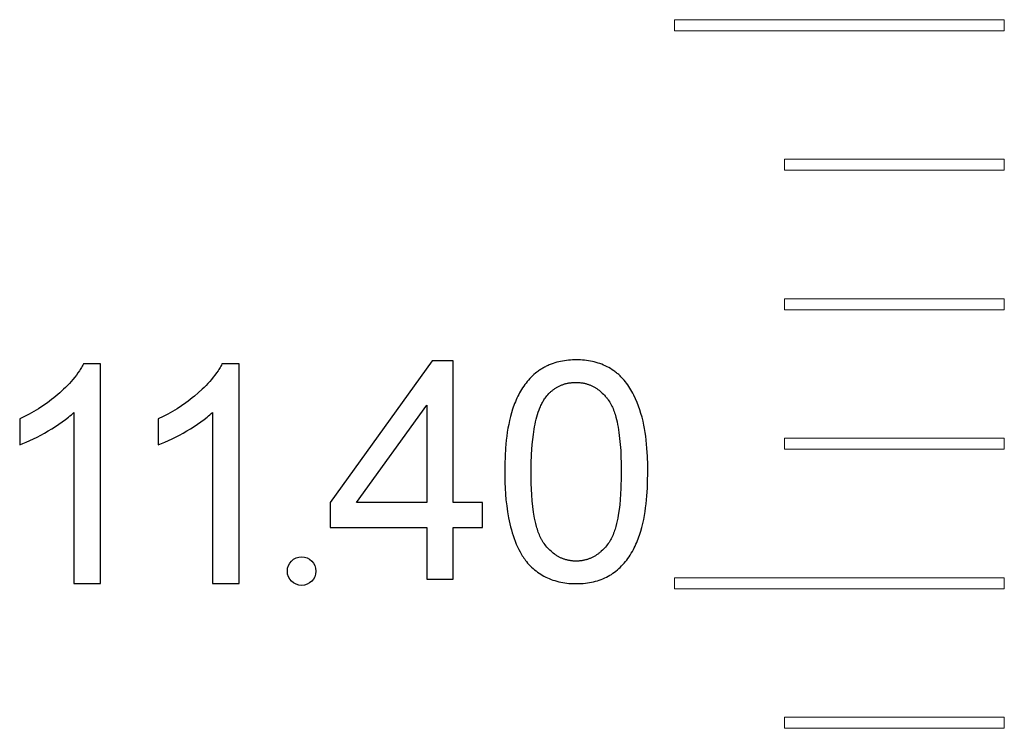
# Model space of a CAD drawing. Units: millimetres. Extents: x 844 to 1740, y -634 to -60.
# Drawn here: x 1305 to 1314, y -342 to -336 of the extents above; entities that cross this region are included whole.
import ezdxf

# ---------------------------------------------------------------- set-up
doc = ezdxf.new("R2010")
doc.units = ezdxf.units.MM
doc.layers.add('Make2D$visible$lines', color=1, linetype='Continuous')

# ---------------------------------------------------------------- blocks, each defined once
blk = doc.blocks.new('A$C318814C4')
at = {"color": 0, "linetype": 'Continuous', "lineweight": 15}
for p, q in [((349.3548, 119.1968), (349.3548, 119.2968)), ((349.3548, 119.2968), (352.3548, 119.2968)), ((349.3548, 119.2968), (349.3548, 119.1968)), ((352.3548, 119.2968), (352.3548, 119.1968)), ((352.3548, 119.1968), (349.3548, 119.1968)), ((350.3548, 117.9268), (350.3548, 118.0268)), ((350.3548, 118.0268), (352.3548, 118.0268)), ((352.3548, 118.0268), (352.3548, 117.9268)), ((352.3548, 117.9268), (350.3548, 117.9268)), ((350.3548, 116.6568), (350.3548, 116.7568)), ((350.3548, 116.7568), (352.3548, 116.7568)), ((352.3548, 116.7568), (352.3548, 116.6568)), ((352.3548, 116.6568), (350.3548, 116.6568)), ((350.3548, 115.3868), (350.3548, 115.4868)), ((350.3548, 115.4868), (352.3548, 115.4868)), ((352.3548, 115.4868), (352.3548, 115.3868)), ((352.3548, 115.3868), (350.3548, 115.3868)), ((349.3548, 114.1168), (349.3548, 114.2168)), ((349.3548, 114.2168), (352.3548, 114.2168)), ((349.3548, 114.2168), (349.3548, 114.1168)), ((352.3548, 114.2168), (352.3548, 114.1168)), ((352.3548, 114.1168), (349.3548, 114.1168)), ((350.3548, 112.8468), (350.3548, 112.9468)), ((350.3548, 112.9468), (352.3548, 112.9468)), ((352.3548, 112.9468), (352.3548, 112.8468)), ((352.3548, 112.8468), (350.3548, 112.8468))]:
    blk.add_line(p, q, dxfattribs=at)
at = {"layer": 'Make2D$visible$lines', "color": 0}
for p, q in [((348.3905, 116.1972), (348.3723, 116.1952)), ((348.4089, 116.1987), (348.3905, 116.1972)), ((348.4272, 116.1997), (348.4089, 116.1987)), ((348.4455, 116.2003), (348.4272, 116.1997)), ((348.4637, 116.2004), (348.4455, 116.2003)), ((348.4818, 116.2), (348.4637, 116.2004)), ((348.4997, 116.1993), (348.4818, 116.2)), ((348.5175, 116.1981), (348.4997, 116.1993)), ((348.535, 116.1965), (348.5175, 116.1981)), ((343.9462, 116.1115), (343.9396, 116.1013)), ((343.9525, 116.1218), (343.9462, 116.1115)), ((343.9586, 116.1322), (343.9525, 116.1218)), ((343.9645, 116.1427), (343.9586, 116.1322)), ((343.9702, 116.1532), (343.9645, 116.1427)), ((343.9756, 116.1638), (343.9702, 116.1532)), ((344.1309, 116.1638), (343.9756, 116.1638)), ((344.1309, 114.1638), (344.1309, 116.1638)), ((345.2072, 116.1115), (345.2007, 116.1013)), ((345.2136, 116.1218), (345.2072, 116.1115)), ((345.2197, 116.1322), (345.2136, 116.1218)), ((345.2256, 116.1427), (345.2197, 116.1322)), ((345.2312, 116.1532), (345.2256, 116.1427)), ((345.2366, 116.1638), (345.2312, 116.1532)), ((345.3919, 116.1638), (345.2366, 116.1638)), ((345.3919, 114.1638), (345.3919, 116.1638)), ((347.1477, 116.1914), (346.22, 114.9022)), ((347.3405, 116.1914), (347.1477, 116.1914)), ((347.3405, 114.9022), (347.3405, 116.1914)), ((348.132, 116.1105), (348.1246, 116.1054)), ((348.1396, 116.1154), (348.132, 116.1105)), ((348.1473, 116.1202), (348.1396, 116.1154)), ((348.1551, 116.1249), (348.1473, 116.1202)), ((348.1631, 116.1294), (348.1551, 116.1249)), ((348.1711, 116.1339), (348.1631, 116.1294)), ((348.1793, 116.1382), (348.1711, 116.1339)), ((348.1875, 116.1423), (348.1793, 116.1382)), ((348.1959, 116.1464), (348.1875, 116.1423)), ((348.2045, 116.1503), (348.1959, 116.1464)), ((348.2131, 116.1541), (348.2045, 116.1503)), ((348.2218, 116.1577), (348.2131, 116.1541)), ((348.2307, 116.1612), (348.2218, 116.1577)), ((348.2397, 116.1645), (348.2307, 116.1612)), ((348.2488, 116.1677), (348.2397, 116.1645)), ((348.2657, 116.1732), (348.2488, 116.1677)), ((348.2829, 116.1781), (348.2657, 116.1732)), ((348.3004, 116.1825), (348.2829, 116.1781)), ((348.3181, 116.1864), (348.3004, 116.1825)), ((348.336, 116.1899), (348.3181, 116.1864)), ((348.3541, 116.1928), (348.336, 116.1899)), ((348.3723, 116.1952), (348.3541, 116.1928)), ((348.5535, 116.1943), (348.535, 116.1965)), ((348.5717, 116.1917), (348.5535, 116.1943)), ((348.5896, 116.1887), (348.5717, 116.1917)), ((348.6072, 116.1852), (348.5896, 116.1887)), ((348.6245, 116.1812), (348.6072, 116.1852)), ((348.6416, 116.1767), (348.6245, 116.1812)), ((348.6585, 116.1717), (348.6416, 116.1767)), ((348.6751, 116.1662), (348.6585, 116.1717)), ((348.6916, 116.1601), (348.6751, 116.1662)), ((348.7078, 116.1535), (348.6916, 116.1601)), ((348.724, 116.1462), (348.7078, 116.1535)), ((348.7399, 116.1383), (348.724, 116.1462)), ((348.7558, 116.1298), (348.7399, 116.1383)), ((348.7715, 116.1206), (348.7558, 116.1298)), ((348.7872, 116.1108), (348.7715, 116.1206)), ((348.8028, 116.1002), (348.7872, 116.1108)), ((343.8807, 116.0226), (343.8645, 116.0038)), ((343.8964, 116.0417), (343.8807, 116.0226)), ((343.9115, 116.0612), (343.8964, 116.0417)), ((343.9259, 116.0811), (343.9115, 116.0612)), ((343.9396, 116.1013), (343.9259, 116.0811)), ((345.1417, 116.0226), (345.1255, 116.0038)), ((345.1574, 116.0417), (345.1417, 116.0226)), ((345.1725, 116.0612), (345.1574, 116.0417)), ((345.1869, 116.0811), (345.1725, 116.0612)), ((345.2007, 116.1013), (345.1869, 116.0811)), ((348.0373, 116.0298), (348.0255, 116.0167)), ((348.0496, 116.0426), (348.0373, 116.0298)), ((348.0623, 116.055), (348.0496, 116.0426)), ((348.0754, 116.0669), (348.0623, 116.055)), ((348.0889, 116.0785), (348.0754, 116.0669)), ((348.1028, 116.0896), (348.0889, 116.0785)), ((348.11, 116.095), (348.1028, 116.0896)), ((348.1172, 116.1003), (348.11, 116.095)), ((348.1246, 116.1054), (348.1172, 116.1003)), ((348.8105, 116.0947), (348.8028, 116.1002)), ((348.8181, 116.0891), (348.8105, 116.0947)), ((348.8255, 116.0834), (348.8181, 116.0891)), ((348.8327, 116.0776), (348.8255, 116.0834)), ((348.8398, 116.0718), (348.8327, 116.0776)), ((348.8467, 116.0658), (348.8398, 116.0718)), ((348.8535, 116.0598), (348.8467, 116.0658)), ((348.8601, 116.0537), (348.8535, 116.0598)), ((348.8665, 116.0475), (348.8601, 116.0537)), ((348.8728, 116.0412), (348.8665, 116.0475)), ((348.879, 116.0349), (348.8728, 116.0412)), ((348.885, 116.0284), (348.879, 116.0349)), ((348.891, 116.0219), (348.885, 116.0284)), ((348.8967, 116.0152), (348.891, 116.0219)), ((343.7959, 115.933), (343.7604, 115.9004)), ((343.8135, 115.95), (343.7959, 115.933)), ((343.8308, 115.9675), (343.8135, 115.95)), ((343.8478, 115.9854), (343.8308, 115.9675)), ((343.8645, 116.0038), (343.8478, 115.9854)), ((345.0569, 115.933), (345.0214, 115.9004)), ((345.0745, 115.95), (345.0569, 115.933)), ((345.0918, 115.9675), (345.0745, 115.95)), ((345.1089, 115.9854), (345.0918, 115.9675)), ((345.1255, 116.0038), (345.1089, 115.9854)), ((347.9627, 115.9311), (347.9536, 115.9159)), ((347.9722, 115.9461), (347.9627, 115.9311)), ((347.9821, 115.9609), (347.9722, 115.9461)), ((347.9924, 115.9753), (347.9821, 115.9609)), ((348.003, 115.9895), (347.9924, 115.9753)), ((348.0141, 116.0033), (348.003, 115.9895)), ((348.0255, 116.0167), (348.0141, 116.0033)), ((348.2494, 115.9275), (348.2545, 115.9314)), ((348.2545, 115.9314), (348.2597, 115.9352)), ((348.2597, 115.9352), (348.265, 115.9388)), ((348.265, 115.9388), (348.2704, 115.9424)), ((348.2704, 115.9424), (348.2758, 115.9459)), ((348.2758, 115.9459), (348.2814, 115.9493)), ((348.2814, 115.9493), (348.287, 115.9526)), ((348.287, 115.9526), (348.2926, 115.9557)), ((348.2926, 115.9557), (348.2984, 115.9588)), ((348.2984, 115.9588), (348.3042, 115.9617)), ((348.3042, 115.9617), (348.3102, 115.9646)), ((348.3102, 115.9646), (348.3162, 115.9673)), ((348.3162, 115.9673), (348.3223, 115.9699)), ((348.3223, 115.9699), (348.3284, 115.9724)), ((348.3284, 115.9724), (348.3347, 115.9747)), ((348.3347, 115.9747), (348.3411, 115.977)), ((348.3411, 115.977), (348.3473, 115.979)), ((348.3473, 115.979), (348.3535, 115.981)), ((348.3535, 115.981), (348.3599, 115.9828)), ((348.3599, 115.9828), (348.3663, 115.9844)), ((348.3663, 115.9844), (348.3727, 115.986)), ((348.3727, 115.986), (348.3793, 115.9875)), ((348.3793, 115.9875), (348.3858, 115.9888)), ((348.3858, 115.9888), (348.3925, 115.99)), ((348.3925, 115.99), (348.3991, 115.9911)), ((348.3991, 115.9911), (348.4058, 115.992)), ((348.4058, 115.992), (348.4126, 115.9929)), ((348.4126, 115.9929), (348.4193, 115.9936)), ((348.4193, 115.9936), (348.4261, 115.9942)), ((348.4261, 115.9942), (348.4329, 115.9947)), ((348.4329, 115.9947), (348.4397, 115.9951)), ((348.4397, 115.9951), (348.4465, 115.9953)), ((348.4465, 115.9953), (348.4533, 115.9954)), ((348.4533, 115.9954), (348.4602, 115.9954)), ((348.4602, 115.9954), (348.467, 115.9953)), ((348.467, 115.9953), (348.4738, 115.995)), ((348.4738, 115.995), (348.4806, 115.9947)), ((348.4806, 115.9947), (348.4873, 115.9942)), ((348.4873, 115.9942), (348.4941, 115.9936)), ((348.4941, 115.9936), (348.5008, 115.9928)), ((348.5008, 115.9928), (348.5075, 115.992)), ((348.5075, 115.992), (348.5141, 115.991)), ((348.5141, 115.991), (348.5207, 115.9899)), ((348.5207, 115.9899), (348.5272, 115.9887)), ((348.5272, 115.9887), (348.5337, 115.9873)), ((348.5337, 115.9873), (348.5401, 115.9859)), ((348.5401, 115.9859), (348.5465, 115.9843)), ((348.5465, 115.9843), (348.5528, 115.9826)), ((348.5528, 115.9826), (348.5592, 115.9807)), ((348.5592, 115.9807), (348.5656, 115.9786)), ((348.5656, 115.9786), (348.5719, 115.9765)), ((348.5719, 115.9765), (348.5781, 115.9743)), ((348.5781, 115.9743), (348.5842, 115.9719)), ((348.5842, 115.9719), (348.5903, 115.9694)), ((348.5903, 115.9694), (348.5963, 115.9668)), ((348.5963, 115.9668), (348.6022, 115.9641)), ((348.6022, 115.9641), (348.6081, 115.9613)), ((348.6081, 115.9613), (348.6138, 115.9584)), ((348.6138, 115.9584), (348.6196, 115.9554)), ((348.6196, 115.9554), (348.6252, 115.9523)), ((348.6252, 115.9523), (348.6308, 115.9491)), ((348.6308, 115.9491), (348.6363, 115.9457)), ((348.6363, 115.9457), (348.6417, 115.9423)), ((348.6417, 115.9423), (348.6471, 115.9388)), ((348.6471, 115.9388), (348.6524, 115.9351)), ((348.6524, 115.9351), (348.6576, 115.9314)), ((348.6576, 115.9314), (348.6628, 115.9276)), ((348.9079, 116.0017), (348.8967, 116.0152)), ((348.9187, 115.9878), (348.9079, 116.0017)), ((348.929, 115.9735), (348.9187, 115.9878)), ((348.9389, 115.9588), (348.929, 115.9735)), ((348.9484, 115.9438), (348.9389, 115.9588)), ((348.9576, 115.9284), (348.9484, 115.9438)), ((348.9665, 115.9126), (348.9576, 115.9284)), ((343.6865, 115.8389), (343.6671, 115.8242)), ((343.7057, 115.8541), (343.6865, 115.8389)), ((343.7248, 115.8697), (343.7057, 115.8541)), ((343.7604, 115.9004), (343.7248, 115.8697)), ((344.9476, 115.8389), (344.9281, 115.8242)), ((344.9668, 115.8541), (344.9476, 115.8389)), ((344.9858, 115.8697), (344.9668, 115.8541)), ((345.0214, 115.9004), (344.9858, 115.8697)), ((347.9206, 115.8524), (347.9132, 115.8361)), ((347.9283, 115.8686), (347.9206, 115.8524)), ((347.9364, 115.8846), (347.9283, 115.8686)), ((347.9448, 115.9003), (347.9364, 115.8846)), ((347.9536, 115.9159), (347.9448, 115.9003)), ((348.1665, 115.8369), (348.1718, 115.8451)), ((348.1718, 115.8451), (348.1771, 115.853)), ((348.1771, 115.853), (348.1852, 115.8635)), ((348.1852, 115.8635), (348.1935, 115.8736)), ((348.1935, 115.8736), (348.2021, 115.8835)), ((348.2021, 115.8835), (348.211, 115.893)), ((348.211, 115.893), (348.2202, 115.9021)), ((348.2202, 115.9021), (348.2249, 115.9066)), ((348.2249, 115.9066), (348.2296, 115.911)), ((348.2296, 115.911), (348.2345, 115.9152)), ((348.2345, 115.9152), (348.2394, 115.9194)), ((348.2394, 115.9194), (348.2443, 115.9235)), ((348.2443, 115.9235), (348.2494, 115.9275)), ((348.6628, 115.9276), (348.6679, 115.9237)), ((348.6679, 115.9237), (348.678, 115.9156)), ((348.678, 115.9156), (348.6878, 115.9071)), ((348.6878, 115.9071), (348.6973, 115.8983)), ((348.6973, 115.8983), (348.7066, 115.8892)), ((348.7066, 115.8892), (348.7157, 115.8797)), ((348.7157, 115.8797), (348.7246, 115.87)), ((348.7246, 115.87), (348.7292, 115.8646)), ((348.7292, 115.8646), (348.7337, 115.8593)), ((348.7337, 115.8593), (348.738, 115.8539)), ((348.738, 115.8539), (348.7422, 115.8485)), ((348.7422, 115.8485), (348.7463, 115.843)), ((348.7463, 115.843), (348.7503, 115.8375)), ((348.9751, 115.8964), (348.9665, 115.9126)), ((348.9835, 115.8797), (348.9751, 115.8964)), ((348.999, 115.8468), (348.9835, 115.8797)), ((349.0132, 115.8136), (348.999, 115.8468)), ((343.5671, 115.7559), (343.5256, 115.7311)), ((343.6077, 115.7821), (343.5671, 115.7559)), ((343.6475, 115.8098), (343.6077, 115.7821)), ((343.6671, 115.8242), (343.6475, 115.8098)), ((344.8281, 115.7559), (344.7867, 115.7311)), ((344.8687, 115.7821), (344.8281, 115.7559)), ((344.9085, 115.8098), (344.8687, 115.7821)), ((344.9281, 115.8242), (344.9085, 115.8098)), ((346.4613, 114.9022), (347.0995, 115.7893)), ((347.0995, 115.7893), (347.0995, 114.9022)), ((347.8811, 115.752), (347.8707, 115.7183)), ((347.8869, 115.769), (347.8811, 115.752)), ((347.893, 115.786), (347.8869, 115.769)), ((347.8994, 115.8028), (347.893, 115.786)), ((347.9061, 115.8195), (347.8994, 115.8028)), ((347.9132, 115.8361), (347.9061, 115.8195)), ((348.1222, 115.7447), (348.13, 115.7646)), ((348.13, 115.7646), (348.134, 115.7742)), ((348.134, 115.7742), (348.1383, 115.7838)), ((348.1383, 115.7838), (348.1426, 115.7931)), ((348.1426, 115.7931), (348.1471, 115.8023)), ((348.1471, 115.8023), (348.1517, 115.8112)), ((348.1517, 115.8112), (348.1565, 115.82)), ((348.1565, 115.82), (348.1615, 115.8286)), ((348.1615, 115.8286), (348.1665, 115.8369)), ((348.7503, 115.8375), (348.7579, 115.8264)), ((348.7579, 115.8264), (348.765, 115.8151)), ((348.765, 115.8151), (348.7717, 115.8037)), ((348.7717, 115.8037), (348.778, 115.7921)), ((348.778, 115.7921), (348.7839, 115.7803)), ((348.7839, 115.7803), (348.7895, 115.7684)), ((348.7895, 115.7684), (348.7947, 115.7563)), ((348.7947, 115.7563), (348.7997, 115.744)), ((349.0263, 115.7801), (349.0132, 115.8136)), ((349.0382, 115.7463), (349.0263, 115.7801)), ((343.4401, 115.6851), (343.396, 115.6638)), ((343.396, 115.6638), (343.396, 115.4274)), ((343.4833, 115.7075), (343.4401, 115.6851)), ((343.5256, 115.7311), (343.4833, 115.7075)), ((343.813, 115.6579), (343.8406, 115.6794)), ((343.8406, 115.6794), (343.8537, 115.6902)), ((343.8537, 115.6902), (343.8664, 115.7009)), ((343.8664, 115.7009), (343.8784, 115.7116)), ((343.8784, 115.7116), (343.8899, 115.7222)), ((343.8899, 115.7222), (343.8899, 114.1638)), ((344.7011, 115.6851), (344.657, 115.6638)), ((344.657, 115.6638), (344.657, 115.4274)), ((344.7444, 115.7075), (344.7011, 115.6851)), ((344.7867, 115.7311), (344.7444, 115.7075)), ((345.0741, 115.6579), (345.1017, 115.6794)), ((345.1017, 115.6794), (345.1148, 115.6902)), ((345.1148, 115.6902), (345.1274, 115.7009)), ((345.1274, 115.7009), (345.1395, 115.7116)), ((345.1395, 115.7116), (345.151, 115.7222)), ((345.151, 115.7222), (345.151, 114.1638)), ((347.8613, 115.6839), (347.8528, 115.649)), ((347.8707, 115.7183), (347.8613, 115.6839)), ((348.0907, 115.6376), (348.0961, 115.6599)), ((348.0961, 115.6599), (348.1019, 115.6818)), ((348.1019, 115.6818), (348.1082, 115.7032)), ((348.1082, 115.7032), (348.1149, 115.7242)), ((348.1149, 115.7242), (348.1222, 115.7447)), ((348.7997, 115.744), (348.8043, 115.7315)), ((348.8043, 115.7315), (348.8087, 115.7189)), ((348.8087, 115.7189), (348.8128, 115.7061)), ((348.8128, 115.7061), (348.8205, 115.6798)), ((348.8205, 115.6798), (348.826, 115.6586)), ((349.0491, 115.7122), (349.0382, 115.7463)), ((349.0589, 115.6776), (349.0491, 115.7122)), ((349.0677, 115.6426), (349.0589, 115.6776)), ((343.6553, 115.5534), (343.6886, 115.5735)), ((343.6886, 115.5735), (343.7213, 115.594)), ((343.7213, 115.594), (343.7531, 115.6151)), ((343.7531, 115.6151), (343.7838, 115.6364)), ((343.7838, 115.6364), (343.813, 115.6579)), ((344.9164, 115.5534), (344.9497, 115.5735)), ((344.9497, 115.5735), (344.9824, 115.594)), ((344.9824, 115.594), (345.0141, 115.6151)), ((345.0141, 115.6151), (345.0448, 115.6364)), ((345.0448, 115.6364), (345.0741, 115.6579)), ((347.8385, 115.5778), (347.8327, 115.5416)), ((347.8452, 115.6136), (347.8385, 115.5778)), ((347.8528, 115.649), (347.8452, 115.6136)), ((348.0771, 115.5691), (348.0813, 115.5921)), ((348.0813, 115.5921), (348.0858, 115.615)), ((348.0858, 115.615), (348.0907, 115.6376)), ((348.826, 115.6586), (348.8312, 115.6364)), ((348.8312, 115.6364), (348.836, 115.6133)), ((348.836, 115.6133), (348.8404, 115.5893)), ((348.8404, 115.5893), (348.8483, 115.5391)), ((349.0756, 115.6072), (349.0677, 115.6426)), ((349.0818, 115.5746), (349.0756, 115.6072)), ((349.0874, 115.5407), (349.0818, 115.5746)), ((343.488, 115.4656), (343.5207, 115.4811)), ((343.5207, 115.4811), (343.5541, 115.4978)), ((343.5541, 115.4978), (343.5878, 115.5154)), ((343.5878, 115.5154), (343.6216, 115.534)), ((343.6216, 115.534), (343.6553, 115.5534)), ((344.749, 115.4656), (344.7818, 115.4811)), ((344.7818, 115.4811), (344.8151, 115.4978)), ((344.8151, 115.4978), (344.8488, 115.5154)), ((344.8488, 115.5154), (344.8827, 115.534)), ((344.8827, 115.534), (344.9164, 115.5534)), ((347.8276, 115.5053), (347.8232, 115.4687)), ((347.8327, 115.5416), (347.8276, 115.5053)), ((348.0642, 115.4759), (348.07, 115.5225)), ((348.07, 115.5225), (348.0771, 115.5691)), ((348.8483, 115.5391), (348.8548, 115.4862)), ((348.8548, 115.4862), (348.8601, 115.4313)), ((349.0923, 115.5057), (349.0874, 115.5407)), ((349.0966, 115.4697), (349.0923, 115.5057)), ((343.396, 115.4274), (343.4254, 115.4386)), ((343.4254, 115.4386), (343.4561, 115.4514)), ((343.4561, 115.4514), (343.488, 115.4656)), ((344.657, 115.4274), (344.6864, 115.4386)), ((344.6864, 115.4386), (344.7171, 115.4514)), ((344.7171, 115.4514), (344.749, 115.4656)), ((347.8165, 115.3956), (347.8121, 115.3229)), ((347.8232, 115.4687), (347.8165, 115.3956)), ((348.0561, 115.3838), (348.0596, 115.4295)), ((348.0596, 115.4295), (348.0642, 115.4759)), ((348.8601, 115.4313), (348.8642, 115.3747)), ((349.1033, 115.3957), (349.0966, 115.4697)), ((349.1078, 115.3202), (349.1033, 115.3957)), ((347.8121, 115.3229), (347.8098, 115.2512)), ((348.0507, 115.2557), (348.0536, 115.3393)), ((348.0536, 115.3393), (348.0561, 115.3838)), ((348.8642, 115.3747), (348.8671, 115.3172)), ((348.8671, 115.3172), (348.869, 115.259)), ((349.1101, 115.2446), (349.1078, 115.3202)), ((347.8098, 115.2512), (347.8091, 115.1813)), ((348.0501, 115.1821), (348.0507, 115.2557)), ((348.869, 115.259), (348.8695, 115.1433)), ((349.1107, 115.1705), (349.1101, 115.2446)), ((347.8091, 115.1813), (347.8106, 115.0834)), ((348.0513, 115.0762), (348.0501, 115.1821)), ((348.8695, 115.1433), (348.8662, 115.0317)), ((349.1096, 115.0992), (349.1107, 115.1705)), ((347.8106, 115.0834), (347.8128, 115.0318)), ((348.0531, 115.0234), (348.0513, 115.0762)), ((349.1026, 114.9623), (349.107, 115.0322)), ((349.107, 115.0322), (349.1096, 115.0992)), ((347.8128, 115.0318), (347.8161, 114.9789)), ((347.8161, 114.9789), (347.8207, 114.9251)), ((348.0559, 114.9708), (348.0531, 115.0234)), ((348.06, 114.9182), (348.0559, 114.9708)), ((348.8633, 114.9788), (348.8596, 114.9285)), ((348.8662, 115.0317), (348.8633, 114.9788)), ((349.0959, 114.891), (349.1026, 114.9623)), ((346.22, 114.9022), (346.22, 114.6733)), ((347.0995, 114.9022), (346.4613, 114.9022)), ((347.6055, 114.9022), (347.3405, 114.9022)), ((347.6055, 114.6733), (347.6055, 114.9022)), ((347.8207, 114.9251), (347.8269, 114.8707)), ((347.8269, 114.8707), (347.8346, 114.816)), ((348.0655, 114.8657), (348.06, 114.9182)), ((348.0725, 114.8132), (348.0655, 114.8657)), ((348.8552, 114.8813), (348.85, 114.8378)), ((348.8596, 114.9285), (348.8552, 114.8813)), ((349.0864, 114.8191), (349.0915, 114.8551)), ((349.0915, 114.8551), (349.0959, 114.891)), ((347.8346, 114.816), (347.8442, 114.7613)), ((348.0814, 114.7607), (348.0725, 114.8132)), ((348.8425, 114.7862), (348.838, 114.7607)), ((348.85, 114.8378), (348.8425, 114.7862)), ((349.0736, 114.7472), (349.0804, 114.7831)), ((349.0804, 114.7831), (349.0864, 114.8191)), ((347.8442, 114.7613), (347.8497, 114.734)), ((347.8497, 114.734), (347.8558, 114.7069)), ((347.8558, 114.7069), (347.8624, 114.68)), ((347.8624, 114.68), (347.8695, 114.6533)), ((348.0863, 114.7358), (348.0814, 114.7607)), ((348.092, 114.7103), (348.0863, 114.7358)), ((348.0986, 114.6844), (348.092, 114.7103)), ((348.1022, 114.6714), (348.0986, 114.6844)), ((348.8208, 114.6848), (348.8135, 114.6598)), ((348.8273, 114.71), (348.8208, 114.6848)), ((348.833, 114.7353), (348.8273, 114.71)), ((348.838, 114.7607), (348.833, 114.7353)), ((349.0472, 114.6409), (349.057, 114.676)), ((349.057, 114.676), (349.0658, 114.7115)), ((349.0658, 114.7115), (349.0736, 114.7472)), ((346.22, 114.6733), (347.0995, 114.6733)), ((347.0995, 114.6733), (347.0995, 114.2034)), ((347.3405, 114.2034), (347.3405, 114.6733)), ((347.3405, 114.6733), (347.6055, 114.6733)), ((347.8695, 114.6533), (347.8772, 114.6268)), ((347.8772, 114.6268), (347.8856, 114.6007)), ((347.8856, 114.6007), (347.8945, 114.5749)), ((348.1061, 114.6585), (348.1022, 114.6714)), ((348.1102, 114.6456), (348.1061, 114.6585)), ((348.1146, 114.6328), (348.1102, 114.6456)), ((348.1193, 114.6202), (348.1146, 114.6328)), ((348.1242, 114.6078), (348.1193, 114.6202)), ((348.1294, 114.5957), (348.1242, 114.6078)), ((348.135, 114.5838), (348.1294, 114.5957)), ((348.7841, 114.5844), (348.7781, 114.5726)), ((348.7899, 114.5965), (348.7841, 114.5844)), ((348.7953, 114.609), (348.7899, 114.5965)), ((348.8004, 114.6218), (348.7953, 114.609)), ((348.8052, 114.6349), (348.8004, 114.6218)), ((348.8095, 114.6473), (348.8052, 114.6349)), ((348.8135, 114.6598), (348.8095, 114.6473)), ((349.0242, 114.5721), (349.0304, 114.5891)), ((349.0304, 114.5891), (349.0363, 114.6063)), ((349.0363, 114.6063), (349.0472, 114.6409)), ((347.8945, 114.5749), (347.9041, 114.5494)), ((347.9041, 114.5494), (347.9143, 114.5244)), ((347.9143, 114.5244), (347.9253, 114.4999)), ((347.9253, 114.4999), (347.9369, 114.4758)), ((348.1408, 114.5722), (348.135, 114.5838)), ((348.1438, 114.5665), (348.1408, 114.5722)), ((348.1469, 114.561), (348.1438, 114.5665)), ((348.1501, 114.5555), (348.1469, 114.561)), ((348.1534, 114.5501), (348.1501, 114.5555)), ((348.1604, 114.5392), (348.1534, 114.5501)), ((348.1679, 114.5284), (348.1604, 114.5392)), ((348.1758, 114.5177), (348.1679, 114.5284)), ((348.1841, 114.5072), (348.1758, 114.5177)), ((348.1928, 114.4969), (348.1841, 114.5072)), ((348.2018, 114.4868), (348.1928, 114.4969)), ((348.726, 114.4967), (348.7171, 114.4867)), ((348.7346, 114.5068), (348.726, 114.4967)), ((348.7428, 114.5172), (348.7346, 114.5068)), ((348.7506, 114.5278), (348.7428, 114.5172)), ((348.758, 114.5386), (348.7506, 114.5278)), ((348.765, 114.5497), (348.758, 114.5386)), ((348.7717, 114.561), (348.765, 114.5497)), ((348.7781, 114.5726), (348.7717, 114.561)), ((348.9883, 114.4896), (348.9961, 114.5057)), ((348.9961, 114.5057), (349.0036, 114.522)), ((349.0036, 114.522), (349.0108, 114.5386)), ((349.0108, 114.5386), (349.0176, 114.5553)), ((349.0176, 114.5553), (349.0242, 114.5721)), ((347.9369, 114.4758), (347.9493, 114.4523)), ((347.9493, 114.4523), (347.9557, 114.4408)), ((347.9557, 114.4408), (347.9624, 114.4294)), ((347.9624, 114.4294), (347.9692, 114.4182)), ((347.9692, 114.4182), (347.9763, 114.4072)), ((347.9763, 114.4072), (347.9835, 114.3963)), ((348.2112, 114.477), (348.2018, 114.4868)), ((348.2209, 114.4674), (348.2112, 114.477)), ((348.2308, 114.4582), (348.2209, 114.4674)), ((348.241, 114.4493), (348.2308, 114.4582)), ((348.2514, 114.4408), (348.241, 114.4493)), ((348.2619, 114.4328), (348.2514, 114.4408)), ((348.2673, 114.4289), (348.2619, 114.4328)), ((348.2727, 114.4252), (348.2673, 114.4289)), ((348.2781, 114.4216), (348.2727, 114.4252)), ((348.2835, 114.4181), (348.2781, 114.4216)), ((348.289, 114.4147), (348.2835, 114.4181)), ((348.2945, 114.4115), (348.289, 114.4147)), ((348.3002, 114.4083), (348.2945, 114.4115)), ((348.3059, 114.4053), (348.3002, 114.4083)), ((348.3118, 114.4023), (348.3059, 114.4053)), ((348.6167, 114.4075), (348.6109, 114.4045)), ((348.6225, 114.4107), (348.6167, 114.4075)), ((348.6282, 114.414), (348.6225, 114.4107)), ((348.6339, 114.4174), (348.6282, 114.414)), ((348.6395, 114.4209), (348.6339, 114.4174)), ((348.6451, 114.4245), (348.6395, 114.4209)), ((348.6506, 114.4283), (348.6451, 114.4245)), ((348.656, 114.4322), (348.6506, 114.4283)), ((348.6614, 114.4361), (348.656, 114.4322)), ((348.6668, 114.4402), (348.6614, 114.4361)), ((348.6721, 114.4444), (348.6668, 114.4402)), ((348.6773, 114.4487), (348.6721, 114.4444)), ((348.6825, 114.4532), (348.6773, 114.4487)), ((348.6876, 114.4577), (348.6825, 114.4532)), ((348.6979, 114.4672), (348.6876, 114.4577)), ((348.7077, 114.4769), (348.6979, 114.4672)), ((348.7171, 114.4867), (348.7077, 114.4769)), ((348.9305, 114.393), (348.941, 114.4082)), ((348.941, 114.4082), (348.9513, 114.4239)), ((348.9513, 114.4239), (348.9612, 114.44)), ((348.9612, 114.44), (348.9708, 114.4566)), ((348.9708, 114.4566), (348.9801, 114.4736)), ((348.9801, 114.4736), (348.9883, 114.4896)), ((347.9835, 114.3963), (347.9909, 114.3856)), ((347.9909, 114.3856), (347.9986, 114.375)), ((347.9986, 114.375), (348.0064, 114.3647)), ((348.0064, 114.3647), (348.0179, 114.3511)), ((348.0179, 114.3511), (348.0297, 114.3379)), ((348.0297, 114.3379), (348.0419, 114.3252)), ((348.0419, 114.3252), (348.0543, 114.313)), ((348.3176, 114.3995), (348.3118, 114.4023)), ((348.3236, 114.3968), (348.3176, 114.3995)), ((348.3296, 114.3942), (348.3236, 114.3968)), ((348.3357, 114.3918), (348.3296, 114.3942)), ((348.3418, 114.3894), (348.3357, 114.3918)), ((348.348, 114.3872), (348.3418, 114.3894)), ((348.3542, 114.3852), (348.348, 114.3872)), ((348.3604, 114.3832), (348.3542, 114.3852)), ((348.3667, 114.3813), (348.3604, 114.3832)), ((348.373, 114.3796), (348.3667, 114.3813)), ((348.3794, 114.378), (348.373, 114.3796)), ((348.3858, 114.3766), (348.3794, 114.378)), ((348.3922, 114.3752), (348.3858, 114.3766)), ((348.3987, 114.374), (348.3922, 114.3752)), ((348.4051, 114.3729), (348.3987, 114.374)), ((348.4116, 114.3719), (348.4051, 114.3729)), ((348.4181, 114.371), (348.4116, 114.3719)), ((348.4246, 114.3703), (348.4181, 114.371)), ((348.4311, 114.3697), (348.4246, 114.3703)), ((348.4377, 114.3692), (348.4311, 114.3697)), ((348.4442, 114.3688), (348.4377, 114.3692)), ((348.4507, 114.3686), (348.4442, 114.3688)), ((348.4573, 114.3685), (348.4507, 114.3686)), ((348.4638, 114.3685), (348.4573, 114.3685)), ((348.4703, 114.3687), (348.4638, 114.3685)), ((348.4768, 114.3689), (348.4703, 114.3687)), ((348.4833, 114.3693), (348.4768, 114.3689)), ((348.4898, 114.3698), (348.4833, 114.3693)), ((348.4963, 114.3705), (348.4898, 114.3698)), ((348.5031, 114.3713), (348.4963, 114.3705)), ((348.5099, 114.3722), (348.5031, 114.3713)), ((348.5166, 114.3733), (348.5099, 114.3722)), ((348.5233, 114.3745), (348.5166, 114.3733)), ((348.5299, 114.3758), (348.5233, 114.3745)), ((348.5364, 114.3773), (348.5299, 114.3758)), ((348.5429, 114.3789), (348.5364, 114.3773)), ((348.5494, 114.3806), (348.5429, 114.3789)), ((348.5558, 114.3824), (348.5494, 114.3806)), ((348.5621, 114.3844), (348.5558, 114.3824)), ((348.5684, 114.3865), (348.5621, 114.3844)), ((348.5746, 114.3887), (348.5684, 114.3865)), ((348.5808, 114.391), (348.5746, 114.3887)), ((348.5869, 114.3934), (348.5808, 114.391)), ((348.593, 114.396), (348.5869, 114.3934)), ((348.599, 114.3987), (348.593, 114.396)), ((348.605, 114.4015), (348.599, 114.3987)), ((348.6109, 114.4045), (348.605, 114.4015)), ((348.8608, 114.312), (348.8732, 114.3243)), ((348.8732, 114.3243), (348.8853, 114.3371)), ((348.8853, 114.3371), (348.8971, 114.3504)), ((348.8971, 114.3504), (348.9085, 114.3641)), ((348.9085, 114.3641), (348.9197, 114.3783)), ((348.9197, 114.3783), (348.9305, 114.393)), ((348.0543, 114.313), (348.0672, 114.3012)), ((348.0672, 114.3012), (348.0803, 114.2898)), ((348.0803, 114.2898), (348.0938, 114.2789)), ((348.0938, 114.2789), (348.1076, 114.2685)), ((348.1076, 114.2685), (348.1218, 114.2586)), ((348.1218, 114.2586), (348.1363, 114.2491)), ((348.1363, 114.2491), (348.1512, 114.2401)), ((348.1512, 114.2401), (348.1664, 114.2316)), ((348.1664, 114.2316), (348.1819, 114.2236)), ((348.7343, 114.2229), (348.7497, 114.2308)), ((348.7497, 114.2308), (348.7647, 114.2393)), ((348.7647, 114.2393), (348.7794, 114.2482)), ((348.7794, 114.2482), (348.7938, 114.2576)), ((348.7938, 114.2576), (348.8078, 114.2675)), ((348.8078, 114.2675), (348.8216, 114.2779)), ((348.8216, 114.2779), (348.835, 114.2888)), ((348.835, 114.2888), (348.848, 114.3001)), ((348.848, 114.3001), (348.8608, 114.312)), ((343.8899, 114.1638), (344.1309, 114.1638)), ((345.151, 114.1638), (345.3919, 114.1638)), ((347.0995, 114.2034), (347.3405, 114.2034)), ((348.1819, 114.2236), (348.1979, 114.216)), ((348.1979, 114.216), (348.2141, 114.209)), ((348.2141, 114.209), (348.2308, 114.2024)), ((348.2308, 114.2024), (348.248, 114.1963)), ((348.248, 114.1963), (348.2656, 114.1907)), ((348.2656, 114.1907), (348.2834, 114.1857)), ((348.2834, 114.1857), (348.3015, 114.1812)), ((348.3015, 114.1812), (348.3197, 114.1772)), ((348.3197, 114.1772), (348.3381, 114.1737)), ((348.3381, 114.1737), (348.3566, 114.1708)), ((348.3566, 114.1708), (348.3752, 114.1684)), ((348.3752, 114.1684), (348.3939, 114.1664)), ((348.3939, 114.1664), (348.4126, 114.165)), ((348.4126, 114.165), (348.4313, 114.164)), ((348.4313, 114.164), (348.4499, 114.1636)), ((348.4499, 114.1636), (348.4684, 114.1636)), ((348.4684, 114.1636), (348.4869, 114.164)), ((348.4869, 114.164), (348.5052, 114.1649)), ((348.5052, 114.1649), (348.5233, 114.1663)), ((348.5233, 114.1663), (348.5428, 114.1682)), ((348.5428, 114.1682), (348.562, 114.1707)), ((348.562, 114.1707), (348.5808, 114.1737)), ((348.5808, 114.1737), (348.5992, 114.1771)), ((348.5992, 114.1771), (348.6173, 114.1811)), ((348.6173, 114.1811), (348.635, 114.1856)), ((348.635, 114.1856), (348.6524, 114.1906)), ((348.6524, 114.1906), (348.6695, 114.196)), ((348.6695, 114.196), (348.6862, 114.202)), ((348.6862, 114.202), (348.7026, 114.2085)), ((348.7026, 114.2085), (348.7186, 114.2154)), ((348.7186, 114.2154), (348.7343, 114.2229))]:
    blk.add_line(p, q, dxfattribs=at)
blk.add_circle((345.9612, 114.2773), 0.13, dxfattribs=at)

msp = doc.modelspace()

# ---------------------------------------------------------------- block references
msp.add_blockref('A$C318814C4', (961.9996, -455.2177))

doc.saveas('drawing.dxf')
